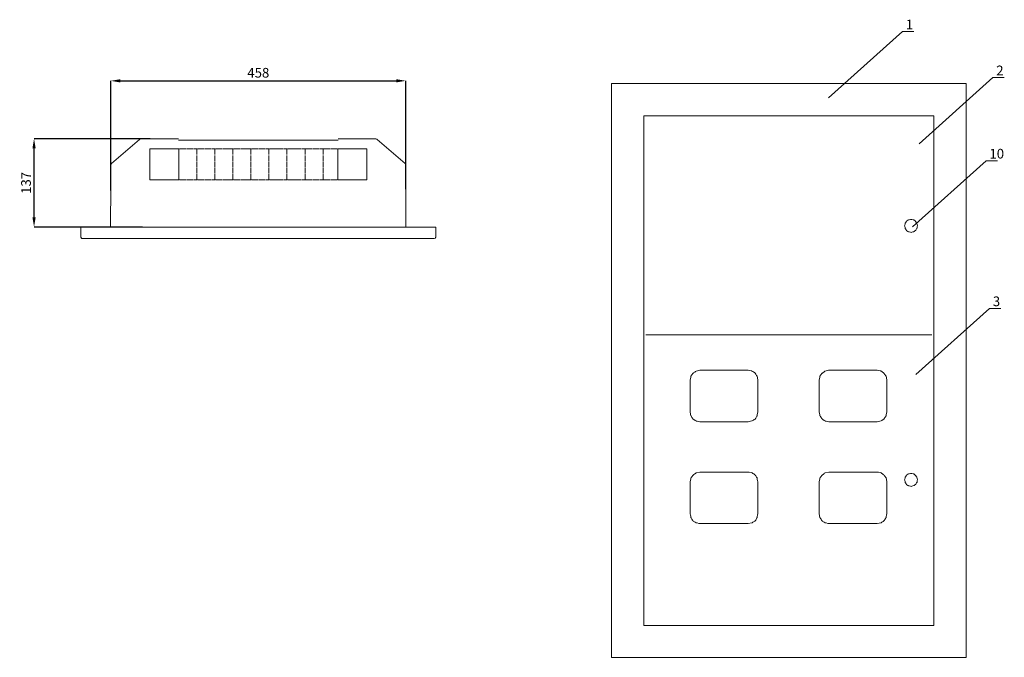
# Model space of a CAD drawing. Units: centimetres. Extents: x -549 to 3165, y -72 to 2515.
# Drawn here: x -502 to 1024, y 459 to 1448 of the extents above; entities that cross this region are included whole.
import ezdxf

# ---------------------------------------------------------------- set-up
doc = ezdxf.new("R2010")
doc.units = ezdxf.units.CM
doc.header["$MEASUREMENT"] = 0
doc.layers.add('layer 1', color=7, linetype='Continuous')
doc.styles.get("Standard").update_dxf_attribs({"font": 'isocpeur.ttf', "height": 15})
doc.dimstyles.get("Standard").update_dxf_attribs({"dimtxt": 15, "dimasz": 15, "dimexe": 0.18, "dimexo": 0.0625, "dimgap": 5, "dimtad": 1, "dimdec": 0, "dimzin": 0, "dimdsep": 46, "dimtxsty": 'Standard', "dimcen": 0.09, "dimadec": 0, "dimazin": 0, "dimtfac": 1, "dimtdec": 0, "dimtmove": 0, "dimatfit": 3, "dimfxl": 1, "dimtolj": 1, "dimtzin": 0, "dimarcsym": 0})

# ---------------------------------------------------------------- blocks, each defined once
blk = doc.blocks.new('*D14')
at = {"color": 0, "lineweight": -2, "transparency": 16777216}
for p, q in [((-300.1, 1263.4), (-480.1, 1263.4)), ((-480, 1141.4), (-480, 1248.4)), ((-311.9, 1126.4), (-480.1, 1126.4))]:
    blk.add_line(p, q, dxfattribs=at)
at = {"color": 0, "lineweight": 20, "transparency": 16777216}
for points in [[(-482.5, 1248.4), (-477.5, 1248.4), (-480, 1263.4)], [(-482.5, 1141.4), (-477.5, 1141.4), (-480, 1126.4)]]:
    blk.add_solid(points, dxfattribs=at)
at = {"layer": 'Defpoints', "color": 0, "lineweight": 20, "transparency": 16777216}
for p in [(-480, 1263.4), (-300.1, 1263.4), (-311.9, 1126.4)]:
    blk.add_point(p, dxfattribs=at)
at = {"color": 0, "lineweight": 20, "transparency": 16777216, "insert": (-492.5, 1194.9), "char_height": 15, "attachment_point": 5, "rotation": 90}
blk.add_mtext('\\A1;137', dxfattribs=at)
blk = doc.blocks.new('*D15')
at = {"color": 0, "lineweight": -2, "transparency": 16777216}
for p, q in [((-361.2, 1183.1), (-361.2, 1353.3)), ((-346.2, 1353.2), (81.5, 1353.2)), ((96.5, 1184.9), (96.5, 1353.3))]:
    blk.add_line(p, q, dxfattribs=at)
at = {"color": 0, "lineweight": 20, "transparency": 16777216}
for points in [[(-346.2, 1355.7), (-346.2, 1350.7), (-361.2, 1353.2)], [(81.5, 1355.7), (81.5, 1350.7), (96.5, 1353.2)]]:
    blk.add_solid(points, dxfattribs=at)
at = {"layer": 'Defpoints', "color": 0, "lineweight": 20, "transparency": 16777216}
for p in [(96.5, 1353.2), (-361.2, 1183), (96.5, 1184.8)]:
    blk.add_point(p, dxfattribs=at)
at = {"color": 0, "lineweight": 20, "transparency": 16777216, "insert": (-132.3, 1365.7), "char_height": 15, "attachment_point": 5}
blk.add_mtext('\\A1;458', dxfattribs=at)
blk = doc.blocks.new('A$C17684ABA')
at = {"layer": 'layer 1', "lineweight": 20}
for points, knots in [([(47.3, 116.2), (47.3, 116.2), (90.6, 153.9), (90.6, 153.9), (90.6, 153.9), (90.6, 153.9), (93.5, 154.9), (93.5, 154.9), (93.5, 154.9), (93.5, 154.9), (151, 154.9), (151, 154.9)], [0, 0, 0, 0, 0.25, 0.25, 0.25, 0.375, 0.5, 0.5, 0.5, 0.75, 1, 1, 1, 1]), ([(502.7, 116.2), (502.7, 116.2), (459.4, 153.9), (459.4, 153.9), (459.4, 153.9), (459.4, 153.9), (456.5, 154.9), (456.5, 154.9)], [0, 0, 0, 0, 0.333333, 0.333333, 0.333333, 0.666667, 1, 1, 1, 1]), ([(106.6, 139), (106.6, 139), (106.6, 91.3), (106.6, 91.3), (106.6, 91.3), (106.6, 91.3), (151.6, 91.3), (151.6, 91.3), (151.6, 91.3), (151.6, 91.3), (151.6, 139), (151.6, 139), (151.6, 139), (151.6, 139), (106.6, 139), (106.6, 139), (106.6, 139), (106.6, 139), (106.6, 139), (106.6, 139)], [0, 0, 0, 0, 0.166667, 0.166667, 0.166667, 0.25, 0.333333, 0.333333, 0.333333, 0.416667, 0.5, 0.5, 0.5, 0.583333, 0.666667, 0.666667, 0.666667, 0.833333, 1, 1, 1, 1]), ([(174.4, 139), (174.4, 139), (179.5, 139), (179.5, 139), (179.5, 139), (179.5, 139), (179.5, 130.5), (179.5, 130.5)], [0, 0, 0, 0, 0.333333, 0.333333, 0.333333, 0.666667, 1, 1, 1, 1]), ([(202.3, 139), (202.3, 139), (207.5, 139), (207.5, 139), (207.5, 139), (207.5, 139), (207.5, 130.5), (207.5, 130.5)], [0, 0, 0, 0, 0.333333, 0.333333, 0.333333, 0.666667, 1, 1, 1, 1]), ([(230.3, 139), (230.3, 139), (235.4, 139), (235.4, 139), (235.4, 139), (235.4, 139), (235.4, 130.5), (235.4, 130.5)], [0, 0, 0, 0, 0.333333, 0.333333, 0.333333, 0.666667, 1, 1, 1, 1]), ([(258.2, 139), (258.2, 139), (263.3, 139), (263.3, 139), (263.3, 139), (263.3, 139), (263.3, 130.5), (263.3, 130.5)], [0, 0, 0, 0, 0.333333, 0.333333, 0.333333, 0.666667, 1, 1, 1, 1]), ([(286.7, 139), (286.7, 139), (291.2, 139), (291.2, 139), (291.2, 139), (291.2, 139), (291.2, 130.5), (291.2, 130.5)], [0, 0, 0, 0, 0.333333, 0.333333, 0.333333, 0.666667, 1, 1, 1, 1]), ([(314.6, 139), (314.6, 139), (319.2, 139), (319.2, 139), (319.2, 139), (319.2, 139), (319.2, 130.5), (319.2, 130.5)], [0, 0, 0, 0, 0.333333, 0.333333, 0.333333, 0.666667, 1, 1, 1, 1]), ([(342.5, 139), (342.5, 139), (347.7, 139), (347.7, 139), (347.7, 139), (347.7, 139), (347.7, 130.5), (347.7, 130.5)], [0, 0, 0, 0, 0.333333, 0.333333, 0.333333, 0.666667, 1, 1, 1, 1]), ([(370.5, 139), (370.5, 139), (375.6, 139), (375.6, 139), (375.6, 139), (375.6, 139), (375.6, 130.5), (375.6, 130.5)], [0, 0, 0, 0, 0.333333, 0.333333, 0.333333, 0.666667, 1, 1, 1, 1]), ([(398.4, 139), (398.4, 139), (398.4, 91.3), (398.4, 91.3), (398.4, 91.3), (398.4, 91.3), (443.4, 91.3), (443.4, 91.3), (443.4, 91.3), (443.4, 91.3), (443.4, 139), (443.4, 139), (443.4, 139), (443.4, 139), (398.4, 139), (398.4, 139), (398.4, 139), (398.4, 139), (398.4, 139), (398.4, 139)], [0, 0, 0, 0, 0.166667, 0.166667, 0.166667, 0.25, 0.333333, 0.333333, 0.333333, 0.416667, 0.5, 0.5, 0.5, 0.583333, 0.666667, 0.666667, 0.666667, 0.833333, 1, 1, 1, 1]), ([(47.3, 116.2), (47.3, 116.2), (46.2, 113.7), (46.2, 113.7), (46.2, 113.7), (46.2, 113.7), (46, 17.9), (46, 17.9)], [0, 0, 0, 0, 0.333333, 0.333333, 0.333333, 0.666667, 1, 1, 1, 1]), ([(174.4, 91.3), (174.4, 91.3), (179.5, 91.3), (179.5, 91.3), (179.5, 91.3), (179.5, 91.3), (179.5, 99.8), (179.5, 99.8)], [0, 0, 0, 0, 0.333333, 0.333333, 0.333333, 0.666667, 1, 1, 1, 1]), ([(202.3, 91.3), (202.3, 91.3), (207.5, 91.3), (207.5, 91.3), (207.5, 91.3), (207.5, 91.3), (207.5, 99.8), (207.5, 99.8)], [0, 0, 0, 0, 0.333333, 0.333333, 0.333333, 0.666667, 1, 1, 1, 1]), ([(230.3, 91.3), (230.3, 91.3), (235.4, 91.3), (235.4, 91.3), (235.4, 91.3), (235.4, 91.3), (235.4, 99.8), (235.4, 99.8)], [0, 0, 0, 0, 0.333333, 0.333333, 0.333333, 0.666667, 1, 1, 1, 1]), ([(258.2, 91.3), (258.2, 91.3), (263.3, 91.3), (263.3, 91.3), (263.3, 91.3), (263.3, 91.3), (263.3, 99.8), (263.3, 99.8)], [0, 0, 0, 0, 0.333333, 0.333333, 0.333333, 0.666667, 1, 1, 1, 1]), ([(286.7, 91.3), (286.7, 91.3), (291.2, 91.3), (291.2, 91.3), (291.2, 91.3), (291.2, 91.3), (291.2, 99.8), (291.2, 99.8)], [0, 0, 0, 0, 0.333333, 0.333333, 0.333333, 0.666667, 1, 1, 1, 1]), ([(314.6, 91.3), (314.6, 91.3), (319.2, 91.3), (319.2, 91.3), (319.2, 91.3), (319.2, 91.3), (319.2, 99.8), (319.2, 99.8)], [0, 0, 0, 0, 0.333333, 0.333333, 0.333333, 0.666667, 1, 1, 1, 1]), ([(342.5, 91.3), (342.5, 91.3), (347.7, 91.3), (347.7, 91.3), (347.7, 91.3), (347.7, 91.3), (347.7, 99.8), (347.7, 99.8)], [0, 0, 0, 0, 0.333333, 0.333333, 0.333333, 0.666667, 1, 1, 1, 1]), ([(370.5, 91.3), (370.5, 91.3), (375.6, 91.3), (375.6, 91.3), (375.6, 91.3), (375.6, 91.3), (375.6, 99.8), (375.6, 99.8)], [0, 0, 0, 0, 0.333333, 0.333333, 0.333333, 0.666667, 1, 1, 1, 1]), ([(0, 17.9), (0, 17.9), (550, 17.9), (550, 17.9), (550, 17.9), (550, 17.9), (550, 2), (550, 2)], [0, 0, 0, 0, 0.333333, 0.333333, 0.333333, 0.666667, 1, 1, 1, 1]), ([(0, 2), (0, 2), (0.6, 0.5), (0.6, 0.5), (0.6, 0.5), (0.6, 0.5), (2.3, 0), (2.3, 0)], [0, 0, 0, 0, 0.333333, 0.333333, 0.333333, 0.666667, 1, 1, 1, 1]), ([(547.7, 0), (547.7, 0), (549.4, 0.5), (549.4, 0.5), (549.4, 0.5), (549.4, 0.5), (550, 2), (550, 2)], [0, 0, 0, 0, 0.333333, 0.333333, 0.333333, 0.666667, 1, 1, 1, 1])]:
    blk.add_open_spline(points, degree=3, knots=knots, dxfattribs=at)
for points in [[(399, 154.9), (399, 154.9), (456.5, 154.9), (456.5, 154.9)], [(151, 152.4), (151, 152.4), (399, 152.4), (399, 152.4)], [(152.7, 139), (152.7, 139), (162.4, 139), (162.4, 139)], [(163.6, 139), (163.6, 139), (173.3, 139), (173.3, 139)], [(180.7, 139), (180.7, 139), (190.4, 139), (190.4, 139)], [(191.5, 139), (191.5, 139), (201.2, 139), (201.2, 139)], [(208.6, 139), (208.6, 139), (218.3, 139), (218.3, 139)], [(219.4, 139), (219.4, 139), (229.7, 139), (229.7, 139)], [(236.5, 139), (236.5, 139), (246.2, 139), (246.2, 139)], [(247.4, 139), (247.4, 139), (257.6, 139), (257.6, 139)], [(264.5, 139), (264.5, 139), (274.1, 139), (274.1, 139)], [(275.3, 139), (275.3, 139), (285.5, 139), (285.5, 139)], [(292.4, 139), (292.4, 139), (302.6, 139), (302.6, 139)], [(303.2, 139), (303.2, 139), (313.5, 139), (313.5, 139)], [(320.3, 139), (320.3, 139), (330.6, 139), (330.6, 139)], [(331.1, 139), (331.1, 139), (341.4, 139), (341.4, 139)], [(348.2, 139), (348.2, 139), (358.5, 139), (358.5, 139)], [(359.6, 139), (359.6, 139), (369.3, 139), (369.3, 139)], [(376.2, 139), (376.2, 139), (386.4, 139), (386.4, 139)], [(387.6, 139), (387.6, 139), (397.3, 139), (397.3, 139)], [(179.5, 129.1), (179.5, 129.1), (179.5, 120.6), (179.5, 120.6)], [(207.5, 129.1), (207.5, 129.1), (207.5, 120.6), (207.5, 120.6)], [(235.4, 129.1), (235.4, 129.1), (235.4, 120.6), (235.4, 120.6)], [(263.3, 129.1), (263.3, 129.1), (263.3, 120.6), (263.3, 120.6)], [(291.2, 129.1), (291.2, 129.1), (291.2, 120.6), (291.2, 120.6)], [(319.2, 129.1), (319.2, 129.1), (319.2, 120.6), (319.2, 120.6)], [(347.7, 129.1), (347.7, 129.1), (347.7, 120.6), (347.7, 120.6)], [(375.6, 129.1), (375.6, 129.1), (375.6, 120.6), (375.6, 120.6)], [(179.5, 119.6), (179.5, 119.6), (179.5, 110.7), (179.5, 110.7)], [(179.5, 109.7), (179.5, 109.7), (179.5, 100.8), (179.5, 100.8)], [(207.5, 119.6), (207.5, 119.6), (207.5, 110.7), (207.5, 110.7)], [(207.5, 109.7), (207.5, 109.7), (207.5, 100.8), (207.5, 100.8)], [(235.4, 119.6), (235.4, 119.6), (235.4, 110.7), (235.4, 110.7)], [(235.4, 109.7), (235.4, 109.7), (235.4, 100.8), (235.4, 100.8)], [(263.3, 119.6), (263.3, 119.6), (263.3, 110.7), (263.3, 110.7)], [(263.3, 109.7), (263.3, 109.7), (263.3, 100.8), (263.3, 100.8)], [(291.2, 119.6), (291.2, 119.6), (291.2, 110.7), (291.2, 110.7)], [(291.2, 109.7), (291.2, 109.7), (291.2, 100.8), (291.2, 100.8)], [(319.2, 119.6), (319.2, 119.6), (319.2, 110.7), (319.2, 110.7)], [(319.2, 109.7), (319.2, 109.7), (319.2, 100.8), (319.2, 100.8)], [(347.7, 119.6), (347.7, 119.6), (347.7, 110.7), (347.7, 110.7)], [(347.7, 109.7), (347.7, 109.7), (347.7, 100.8), (347.7, 100.8)], [(375.6, 119.6), (375.6, 119.6), (375.6, 110.7), (375.6, 110.7)], [(375.6, 109.7), (375.6, 109.7), (375.6, 100.8), (375.6, 100.8)], [(503.8, 113.7), (503.8, 113.7), (503.7, 17.9), (503.7, 17.9)], [(162.4, 91.3), (162.4, 91.3), (152.7, 91.3), (152.7, 91.3)], [(173.3, 91.3), (173.3, 91.3), (163.6, 91.3), (163.6, 91.3)], [(190.4, 91.3), (190.4, 91.3), (180.7, 91.3), (180.7, 91.3)], [(201.2, 91.3), (201.2, 91.3), (191.5, 91.3), (191.5, 91.3)], [(218.3, 91.3), (218.3, 91.3), (208.6, 91.3), (208.6, 91.3)], [(229.7, 91.3), (229.7, 91.3), (219.4, 91.3), (219.4, 91.3)], [(246.2, 91.3), (246.2, 91.3), (236.5, 91.3), (236.5, 91.3)], [(257.6, 91.3), (257.6, 91.3), (247.4, 91.3), (247.4, 91.3)], [(274.1, 91.3), (274.1, 91.3), (264.5, 91.3), (264.5, 91.3)], [(285.5, 91.3), (285.5, 91.3), (275.3, 91.3), (275.3, 91.3)], [(302.6, 91.3), (302.6, 91.3), (292.4, 91.3), (292.4, 91.3)], [(313.5, 91.3), (313.5, 91.3), (303.2, 91.3), (303.2, 91.3)], [(330.6, 91.3), (330.6, 91.3), (320.3, 91.3), (320.3, 91.3)], [(341.4, 91.3), (341.4, 91.3), (331.1, 91.3), (331.1, 91.3)], [(358.5, 91.3), (358.5, 91.3), (348.2, 91.3), (348.2, 91.3)], [(369.3, 91.3), (369.3, 91.3), (359.6, 91.3), (359.6, 91.3)], [(386.4, 91.3), (386.4, 91.3), (376.2, 91.3), (376.2, 91.3)], [(397.3, 91.3), (397.3, 91.3), (387.6, 91.3), (387.6, 91.3)], [(0, 17.9), (0, 17.9), (0, 2), (0, 2)], [(547.7, 0), (547.7, 0), (2.3, 0), (2.3, 0)]]:
    blk.add_open_spline(points, degree=3, dxfattribs=at)
blk = doc.blocks.new('A$C6BB45C0D')
at = {"layer": 'layer 1', "lineweight": 20}
for points, knots in [([(0, 888.9), (0, 888.9), (0, 890), (0, 890), (0, 890), (0, 890), (1.1, 890), (1.1, 890)], [0, 0, 0, 0, 0.333333, 0.333333, 0.333333, 0.666667, 1, 1, 1, 1]), ([(550, 888.9), (550, 888.9), (550, 890), (550, 890), (550, 890), (550, 890), (548.9, 890), (548.9, 890)], [0, 0, 0, 0, 0.333333, 0.333333, 0.333333, 0.666667, 1, 1, 1, 1]), ([(474.2, 669.4), (474.2, 669.4), (473.6, 673.3), (473.6, 673.3), (473.6, 673.3), (473.6, 673.3), (471.3, 676.2), (471.3, 676.2), (471.3, 676.2), (471.3, 676.2), (468.5, 678.5), (468.5, 678.5), (468.5, 678.5), (468.5, 678.5), (464.5, 679), (464.5, 679), (464.5, 679), (464.5, 679), (460.5, 678.5), (460.5, 678.5), (460.5, 678.5), (460.5, 678.5), (457.1, 676.2), (457.1, 676.2), (457.1, 676.2), (457.1, 676.2), (455.4, 673.3), (455.4, 673.3), (455.4, 673.3), (455.4, 673.3), (454.2, 669.4), (454.2, 669.4), (454.2, 669.4), (454.2, 669.4), (455.4, 665.4), (455.4, 665.4), (455.4, 665.4), (455.4, 665.4), (457.1, 661.9), (457.1, 661.9), (457.1, 661.9), (457.1, 661.9), (460.5, 660.2), (460.5, 660.2), (460.5, 660.2), (460.5, 660.2), (464.5, 659.1), (464.5, 659.1), (464.5, 659.1), (464.5, 659.1), (468.5, 660.2), (468.5, 660.2), (468.5, 660.2), (468.5, 660.2), (471.3, 661.9), (471.3, 661.9), (471.3, 661.9), (471.3, 661.9), (473.6, 665.4), (473.6, 665.4), (473.6, 665.4), (473.6, 665.4), (474.2, 669.4), (474.2, 669.4), (474.2, 669.4), (474.2, 669.4), (474.2, 669.4), (474.2, 669.4)], [0, 0, 0, 0, 0.055556, 0.055556, 0.055556, 0.083333, 0.111111, 0.111111, 0.111111, 0.138889, 0.166667, 0.166667, 0.166667, 0.194444, 0.222222, 0.222222, 0.222222, 0.25, 0.277778, 0.277778, 0.277778, 0.305556, 0.333333, 0.333333, 0.333333, 0.361111, 0.388889, 0.388889, 0.388889, 0.416667, 0.444444, 0.444444, 0.444444, 0.472222, 0.5, 0.5, 0.5, 0.527778, 0.555556, 0.555556, 0.555556, 0.583333, 0.611111, 0.611111, 0.611111, 0.638889, 0.666667, 0.666667, 0.666667, 0.694444, 0.722222, 0.722222, 0.722222, 0.75, 0.777778, 0.777778, 0.777778, 0.805556, 0.833333, 0.833333, 0.833333, 0.861111, 0.888889, 0.888889, 0.888889, 0.944444, 1, 1, 1, 1]), ([(136.8, 445.3), (136.8, 445.3), (131.1, 444.1), (131.1, 444.1), (131.1, 444.1), (131.1, 444.1), (126.5, 440.7), (126.5, 440.7), (126.5, 440.7), (126.5, 440.7), (123.1, 436.2), (123.1, 436.2), (123.1, 436.2), (123.1, 436.2), (122, 430.5), (122, 430.5)], [0, 0, 0, 0, 0.2, 0.2, 0.2, 0.3, 0.4, 0.4, 0.4, 0.5, 0.6, 0.6, 0.6, 0.8, 1, 1, 1, 1]), ([(226.8, 430.5), (226.8, 430.5), (225.7, 436.2), (225.7, 436.2), (225.7, 436.2), (225.7, 436.2), (222.8, 440.7), (222.8, 440.7), (222.8, 440.7), (222.8, 440.7), (217.7, 444.1), (217.7, 444.1), (217.7, 444.1), (217.7, 444.1), (212, 445.3), (212, 445.3)], [0, 0, 0, 0, 0.2, 0.2, 0.2, 0.3, 0.4, 0.4, 0.4, 0.5, 0.6, 0.6, 0.6, 0.8, 1, 1, 1, 1]), ([(412.1, 445.3), (412.1, 445.3), (336.8, 445.3), (336.8, 445.3), (336.8, 445.3), (336.8, 445.3), (331.1, 444.1), (331.1, 444.1), (331.1, 444.1), (331.1, 444.1), (326.6, 440.7), (326.6, 440.7), (326.6, 440.7), (326.6, 440.7), (323.2, 436.2), (323.2, 436.2), (323.2, 436.2), (323.2, 436.2), (322, 430.5), (322, 430.5)], [0, 0, 0, 0, 0.166667, 0.166667, 0.166667, 0.25, 0.333333, 0.333333, 0.333333, 0.416667, 0.5, 0.5, 0.5, 0.583333, 0.666667, 0.666667, 0.666667, 0.833333, 1, 1, 1, 1]), ([(426.9, 430.5), (426.9, 430.5), (425.7, 436.2), (425.7, 436.2), (425.7, 436.2), (425.7, 436.2), (422.3, 440.7), (422.3, 440.7), (422.3, 440.7), (422.3, 440.7), (417.8, 444.1), (417.8, 444.1), (417.8, 444.1), (417.8, 444.1), (412.1, 445.3), (412.1, 445.3)], [0, 0, 0, 0, 0.2, 0.2, 0.2, 0.3, 0.4, 0.4, 0.4, 0.5, 0.6, 0.6, 0.6, 0.8, 1, 1, 1, 1]), ([(322, 430.5), (322, 430.5), (322, 380.3), (322, 380.3), (322, 380.3), (322, 380.3), (323.2, 374.6), (323.2, 374.6), (323.2, 374.6), (323.2, 374.6), (326.6, 369.5), (326.6, 369.5), (326.6, 369.5), (326.6, 369.5), (331.1, 366.6), (331.1, 366.6), (331.1, 366.6), (331.1, 366.6), (336.8, 365.5), (336.8, 365.5), (336.8, 365.5), (336.8, 365.5), (412.1, 365.5), (412.1, 365.5)], [0, 0, 0, 0, 0.142857, 0.142857, 0.142857, 0.214286, 0.285714, 0.285714, 0.285714, 0.357143, 0.428571, 0.428571, 0.428571, 0.5, 0.571429, 0.571429, 0.571429, 0.642857, 0.714286, 0.714286, 0.714286, 0.857143, 1, 1, 1, 1]), ([(122, 380.3), (122, 380.3), (123.1, 374.6), (123.1, 374.6), (123.1, 374.6), (123.1, 374.6), (126.5, 369.5), (126.5, 369.5), (126.5, 369.5), (126.5, 369.5), (131.1, 366.6), (131.1, 366.6), (131.1, 366.6), (131.1, 366.6), (136.8, 365.5), (136.8, 365.5)], [0, 0, 0, 0, 0.2, 0.2, 0.2, 0.3, 0.4, 0.4, 0.4, 0.5, 0.6, 0.6, 0.6, 0.8, 1, 1, 1, 1]), ([(212, 365.5), (212, 365.5), (217.7, 366.6), (217.7, 366.6), (217.7, 366.6), (217.7, 366.6), (222.8, 369.5), (222.8, 369.5), (222.8, 369.5), (222.8, 369.5), (225.7, 374.6), (225.7, 374.6), (225.7, 374.6), (225.7, 374.6), (226.8, 380.3), (226.8, 380.3)], [0, 0, 0, 0, 0.2, 0.2, 0.2, 0.3, 0.4, 0.4, 0.4, 0.5, 0.6, 0.6, 0.6, 0.8, 1, 1, 1, 1]), ([(412.1, 365.5), (412.1, 365.5), (417.8, 366.6), (417.8, 366.6), (417.8, 366.6), (417.8, 366.6), (422.3, 369.5), (422.3, 369.5), (422.3, 369.5), (422.3, 369.5), (425.7, 374.6), (425.7, 374.6), (425.7, 374.6), (425.7, 374.6), (426.9, 380.3), (426.9, 380.3)], [0, 0, 0, 0, 0.2, 0.2, 0.2, 0.3, 0.4, 0.4, 0.4, 0.5, 0.6, 0.6, 0.6, 0.8, 1, 1, 1, 1]), ([(136.8, 287.4), (136.8, 287.4), (131.1, 286.2), (131.1, 286.2), (131.1, 286.2), (131.1, 286.2), (126.5, 282.8), (126.5, 282.8), (126.5, 282.8), (126.5, 282.8), (123.1, 278.2), (123.1, 278.2), (123.1, 278.2), (123.1, 278.2), (122, 272.5), (122, 272.5)], [0, 0, 0, 0, 0.2, 0.2, 0.2, 0.3, 0.4, 0.4, 0.4, 0.5, 0.6, 0.6, 0.6, 0.8, 1, 1, 1, 1]), ([(226.8, 222.4), (226.8, 222.4), (226.8, 272.5), (226.8, 272.5), (226.8, 272.5), (226.8, 272.5), (225.7, 278.2), (225.7, 278.2), (225.7, 278.2), (225.7, 278.2), (222.8, 282.8), (222.8, 282.8), (222.8, 282.8), (222.8, 282.8), (217.7, 286.2), (217.7, 286.2), (217.7, 286.2), (217.7, 286.2), (212, 287.4), (212, 287.4)], [0, 0, 0, 0, 0.166667, 0.166667, 0.166667, 0.25, 0.333333, 0.333333, 0.333333, 0.416667, 0.5, 0.5, 0.5, 0.583333, 0.666667, 0.666667, 0.666667, 0.833333, 1, 1, 1, 1]), ([(336.8, 287.4), (336.8, 287.4), (331.1, 286.2), (331.1, 286.2), (331.1, 286.2), (331.1, 286.2), (326.6, 282.8), (326.6, 282.8), (326.6, 282.8), (326.6, 282.8), (323.2, 278.2), (323.2, 278.2), (323.2, 278.2), (323.2, 278.2), (322, 272.5), (322, 272.5)], [0, 0, 0, 0, 0.2, 0.2, 0.2, 0.3, 0.4, 0.4, 0.4, 0.5, 0.6, 0.6, 0.6, 0.8, 1, 1, 1, 1]), ([(426.9, 272.5), (426.9, 272.5), (425.7, 278.2), (425.7, 278.2), (425.7, 278.2), (425.7, 278.2), (422.3, 282.8), (422.3, 282.8), (422.3, 282.8), (422.3, 282.8), (417.8, 286.2), (417.8, 286.2), (417.8, 286.2), (417.8, 286.2), (412.1, 287.4), (412.1, 287.4)], [0, 0, 0, 0, 0.2, 0.2, 0.2, 0.3, 0.4, 0.4, 0.4, 0.5, 0.6, 0.6, 0.6, 0.8, 1, 1, 1, 1]), ([(474.2, 275.4), (474.2, 275.4), (473.6, 279.4), (473.6, 279.4), (473.6, 279.4), (473.6, 279.4), (471.3, 282.2), (471.3, 282.2), (471.3, 282.2), (471.3, 282.2), (468.5, 284.5), (468.5, 284.5), (468.5, 284.5), (468.5, 284.5), (464.5, 285.1), (464.5, 285.1), (464.5, 285.1), (464.5, 285.1), (460.5, 284.5), (460.5, 284.5), (460.5, 284.5), (460.5, 284.5), (457.1, 282.2), (457.1, 282.2), (457.1, 282.2), (457.1, 282.2), (455.4, 279.4), (455.4, 279.4), (455.4, 279.4), (455.4, 279.4), (454.2, 275.4), (454.2, 275.4), (454.2, 275.4), (454.2, 275.4), (455.4, 271.4), (455.4, 271.4), (455.4, 271.4), (455.4, 271.4), (457.1, 268), (457.1, 268), (457.1, 268), (457.1, 268), (460.5, 266.3), (460.5, 266.3), (460.5, 266.3), (460.5, 266.3), (464.5, 265.1), (464.5, 265.1), (464.5, 265.1), (464.5, 265.1), (468.5, 266.3), (468.5, 266.3), (468.5, 266.3), (468.5, 266.3), (471.3, 268), (471.3, 268), (471.3, 268), (471.3, 268), (473.6, 271.4), (473.6, 271.4), (473.6, 271.4), (473.6, 271.4), (474.2, 275.4), (474.2, 275.4), (474.2, 275.4), (474.2, 275.4), (474.2, 275.4), (474.2, 275.4)], [0, 0, 0, 0, 0.055556, 0.055556, 0.055556, 0.083333, 0.111111, 0.111111, 0.111111, 0.138889, 0.166667, 0.166667, 0.166667, 0.194444, 0.222222, 0.222222, 0.222222, 0.25, 0.277778, 0.277778, 0.277778, 0.305556, 0.333333, 0.333333, 0.333333, 0.361111, 0.388889, 0.388889, 0.388889, 0.416667, 0.444444, 0.444444, 0.444444, 0.472222, 0.5, 0.5, 0.5, 0.527778, 0.555556, 0.555556, 0.555556, 0.583333, 0.611111, 0.611111, 0.611111, 0.638889, 0.666667, 0.666667, 0.666667, 0.694444, 0.722222, 0.722222, 0.722222, 0.75, 0.777778, 0.777778, 0.777778, 0.805556, 0.833333, 0.833333, 0.833333, 0.861111, 0.888889, 0.888889, 0.888889, 0.944444, 1, 1, 1, 1]), ([(122, 272.5), (122, 272.5), (122, 222.4), (122, 222.4), (122, 222.4), (122, 222.4), (123.1, 216.7), (123.1, 216.7), (123.1, 216.7), (123.1, 216.7), (126.5, 211.5), (126.5, 211.5), (126.5, 211.5), (126.5, 211.5), (131.1, 208.7), (131.1, 208.7), (131.1, 208.7), (131.1, 208.7), (136.8, 207.5), (136.8, 207.5), (136.8, 207.5), (136.8, 207.5), (212, 207.5), (212, 207.5)], [0, 0, 0, 0, 0.142857, 0.142857, 0.142857, 0.214286, 0.285714, 0.285714, 0.285714, 0.357143, 0.428571, 0.428571, 0.428571, 0.5, 0.571429, 0.571429, 0.571429, 0.642857, 0.714286, 0.714286, 0.714286, 0.857143, 1, 1, 1, 1]), ([(212, 207.5), (212, 207.5), (217.7, 208.7), (217.7, 208.7), (217.7, 208.7), (217.7, 208.7), (222.8, 211.5), (222.8, 211.5), (222.8, 211.5), (222.8, 211.5), (225.7, 216.7), (225.7, 216.7), (225.7, 216.7), (225.7, 216.7), (226.8, 222.4), (226.8, 222.4)], [0, 0, 0, 0, 0.2, 0.2, 0.2, 0.3, 0.4, 0.4, 0.4, 0.5, 0.6, 0.6, 0.6, 0.8, 1, 1, 1, 1]), ([(322, 222.4), (322, 222.4), (323.2, 216.7), (323.2, 216.7), (323.2, 216.7), (323.2, 216.7), (326.6, 211.5), (326.6, 211.5), (326.6, 211.5), (326.6, 211.5), (331.1, 208.7), (331.1, 208.7), (331.1, 208.7), (331.1, 208.7), (336.8, 207.5), (336.8, 207.5)], [0, 0, 0, 0, 0.2, 0.2, 0.2, 0.3, 0.4, 0.4, 0.4, 0.5, 0.6, 0.6, 0.6, 0.8, 1, 1, 1, 1]), ([(412.1, 207.5), (412.1, 207.5), (417.8, 208.7), (417.8, 208.7), (417.8, 208.7), (417.8, 208.7), (422.3, 211.5), (422.3, 211.5), (422.3, 211.5), (422.3, 211.5), (425.7, 216.7), (425.7, 216.7), (425.7, 216.7), (425.7, 216.7), (426.9, 222.4), (426.9, 222.4)], [0, 0, 0, 0, 0.2, 0.2, 0.2, 0.3, 0.4, 0.4, 0.4, 0.5, 0.6, 0.6, 0.6, 0.8, 1, 1, 1, 1]), ([(0, 0.6), (0, 0.6), (0, 0), (0, 0), (0, 0), (0, 0), (1.1, 0), (1.1, 0)], [0, 0, 0, 0, 0.333333, 0.333333, 0.333333, 0.666667, 1, 1, 1, 1]), ([(550, 0.6), (550, 0.6), (550, 0), (550, 0), (550, 0), (550, 0), (548.9, 0), (548.9, 0)], [0, 0, 0, 0, 0.333333, 0.333333, 0.333333, 0.666667, 1, 1, 1, 1])]:
    blk.add_open_spline(points, degree=3, knots=knots, dxfattribs=at)
for points in [[(0, 888.9), (0, 888.9), (0, 0.6), (0, 0.6)], [(548.9, 890), (548.9, 890), (1.1, 890), (1.1, 890)], [(550, 0.6), (550, 0.6), (550, 888.9), (550, 888.9)], [(499.8, 839.8), (499.8, 839.8), (50.2, 839.8), (50.2, 839.8)], [(50.2, 839.8), (50.2, 839.8), (50.2, 49.6), (50.2, 49.6)], [(499.8, 49.6), (499.8, 49.6), (499.8, 839.8), (499.8, 839.8)], [(496.4, 500), (496.4, 500), (53, 500), (53, 500)], [(212, 445.3), (212, 445.3), (136.8, 445.3), (136.8, 445.3)], [(122, 430.5), (122, 430.5), (122, 380.3), (122, 380.3)], [(226.8, 380.3), (226.8, 380.3), (226.8, 430.5), (226.8, 430.5)], [(426.9, 380.3), (426.9, 380.3), (426.9, 430.5), (426.9, 430.5)], [(136.8, 365.5), (136.8, 365.5), (212, 365.5), (212, 365.5)], [(212, 287.4), (212, 287.4), (136.8, 287.4), (136.8, 287.4)], [(412.1, 287.4), (412.1, 287.4), (336.8, 287.4), (336.8, 287.4)], [(322, 272.5), (322, 272.5), (322, 222.4), (322, 222.4)], [(426.9, 222.4), (426.9, 222.4), (426.9, 272.5), (426.9, 272.5)], [(336.8, 207.5), (336.8, 207.5), (412.1, 207.5), (412.1, 207.5)], [(50.2, 49.6), (50.2, 49.6), (499.8, 49.6), (499.8, 49.6)], [(1.1, 0), (1.1, 0), (548.9, 0), (548.9, 0)]]:
    blk.add_open_spline(points, degree=3, dxfattribs=at)

msp = doc.modelspace()

# ---------------------------------------------------------------- linework, layer by layer
at = {"lineweight": 20}
for p, q in [((866.4, 1429.6), (752, 1326.9)), ((866.4, 1429.6), (884, 1429.6)), ((1006.8, 1358.4), (892.3, 1255.6)), ((1006.8, 1358.4), (1024.4, 1358.4)), ((996.2, 1229.3), (881.8, 1126.6)), ((996.2, 1229.3), (1013.8, 1229.3)), ((1001.5, 1000.3), (887.1, 897.5)), ((1001.5, 1000.3), (1019.1, 1000.3))]:
    msp.add_line(p, q, dxfattribs=at)

# ---------------------------------------------------------------- block references
for name, p in [('A$C6BB45C0D', (415.4, 459)), ('A$C17684ABA', (-407.3, 1108.5))]:
    msp.add_blockref(name, p, dxfattribs=at)

# ---------------------------------------------------------------- texts
at = {"lineweight": 20, "char_height": 15, "attachment_point": 1}
for s, insert in [('1', (871.5, 1448)), ('2', (1011.9, 1376.8)), ('10', (1001.3, 1247.7)), ('3', (1006.6, 1018.7))]:
    msp.add_mtext(s, dxfattribs=dict(at, insert=insert))

# ---------------------------------------------------------------- dimensions: what is measured, and where the dimension line sits
at = {"lineweight": 20}
dim = msp.add_linear_dim(base=(96.5, 1353.2), p1=(-361.2, 1183), p2=(96.5, 1184.8), dimstyle='Standard', dxfattribs=at)
dim.commit()
dim.dimension.update_dxf_attribs({"geometry": '*D15', "text_midpoint": (-132.3, 1365.7)})
dim = msp.add_linear_dim(base=(-480, 1263.4), p1=(-311.9, 1126.4), p2=(-300.1, 1263.4), angle=90, dimstyle='Standard', dxfattribs=at)
dim.commit()
dim.dimension.update_dxf_attribs({"geometry": '*D14', "text_midpoint": (-492.5, 1194.9)})

doc.saveas('drawing.dxf')
